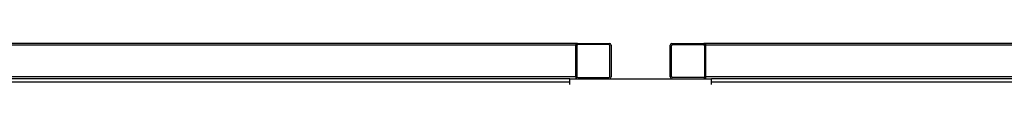
# Model space of a CAD drawing. Units: millimetres. Extents: x -10107 to 15514, y -11127 to 15150.
# Drawn here: x -963 to -129, y 9969 to 10004 of the extents above; entities that cross this region are included whole.
import ezdxf

# ---------------------------------------------------------------- set-up
doc = ezdxf.new("R2010")
doc.units = ezdxf.units.MM

msp = doc.modelspace()

# ---------------------------------------------------------------- linework, layer by layer
at = {"color": 7, "linetype": 'Continuous', "lineweight": 25}
for p, q in [((-491.65, 10004.23), (-1106.65, 10004.23)), ((-491.65, 10002.73), (-1106.65, 10002.73)), ((-491.65, 10004.23), (-491.65, 10002.73)), ((-490.15, 10004.23), (-491.65, 10004.23)), ((-491.65, 9975.73), (-491.65, 10002.73)), ((-490.65, 10002.23), (-490.65, 9976.23)), ((-490.15, 10004.23), (-463.15, 10004.23)), ((-463.65, 10003.23), (-489.65, 10003.23)), ((-462.65, 9976.23), (-462.65, 10002.23)), ((-461.65, 10002.73), (-461.65, 9975.73)), ((-411.65, 9975.73), (-411.65, 10002.73)), ((-410.65, 9976.23), (-410.65, 10002.23)), ((-410.15, 10004.23), (-383.15, 10004.23)), ((-409.65, 10003.23), (-383.65, 10003.23)), ((-381.65, 10004.23), (-383.15, 10004.23)), ((-382.65, 10002.23), (-382.65, 9976.23)), ((233.35, 10004.23), (-381.65, 10004.23)), ((-381.65, 10004.23), (-381.65, 10002.73)), ((233.35, 10002.73), (-381.65, 10002.73)), ((-381.65, 10002.73), (-381.65, 9975.73)), ((-491.65, 9975.73), (-1106.65, 9975.73)), ((-491.65, 9975.73), (-491.65, 9974.23)), ((233.35, 9975.73), (-381.65, 9975.73)), ((-381.65, 9975.73), (-381.65, 9974.23)), ((-496.65, 9974.23), (-1101.65, 9974.23)), ((-496.65, 9971.23), (-1101.65, 9971.23)), ((-496.65, 9969.23), (-496.65, 9974.23)), ((-496.65, 9974.23), (-376.65, 9974.23)), ((-489.65, 9975.23), (-463.65, 9975.23)), ((-383.65, 9975.23), (-409.65, 9975.23)), ((228.35, 9974.23), (-376.65, 9974.23)), ((-376.65, 9969.23), (-376.65, 9974.23)), ((228.35, 9971.23), (-376.65, 9971.23))]:
    msp.add_line(p, q, dxfattribs=at)
for centre, radius, start, end in [((-490.15, 10002.73), 1.5, 90, 180), ((-489.65, 10002.23), 1, 90, 180), ((-463.65, 10002.23), 1, 0, 90), ((-463.15, 10002.73), 1.5, 0, 90), ((-410.15, 10002.73), 1.5, 90, 180), ((-409.65, 10002.23), 1, 90, 180), ((-383.65, 10002.23), 1, 0, 90), ((-383.15, 10002.73), 1.5, 0, 90), ((-490.15, 9975.73), 1.5, 180, 270), ((-489.65, 9976.23), 1, 180, 270), ((-463.65, 9976.23), 1, 270, 0), ((-463.15, 9975.73), 1.5, 270, 0), ((-410.15, 9975.73), 1.5, 180, 270), ((-409.65, 9976.23), 1, 180, 270), ((-383.65, 9976.23), 1, 270, 0), ((-383.15, 9975.73), 1.5, 270, 0)]:
    msp.add_arc(centre, radius, start, end, dxfattribs=at)

doc.saveas('drawing.dxf')
